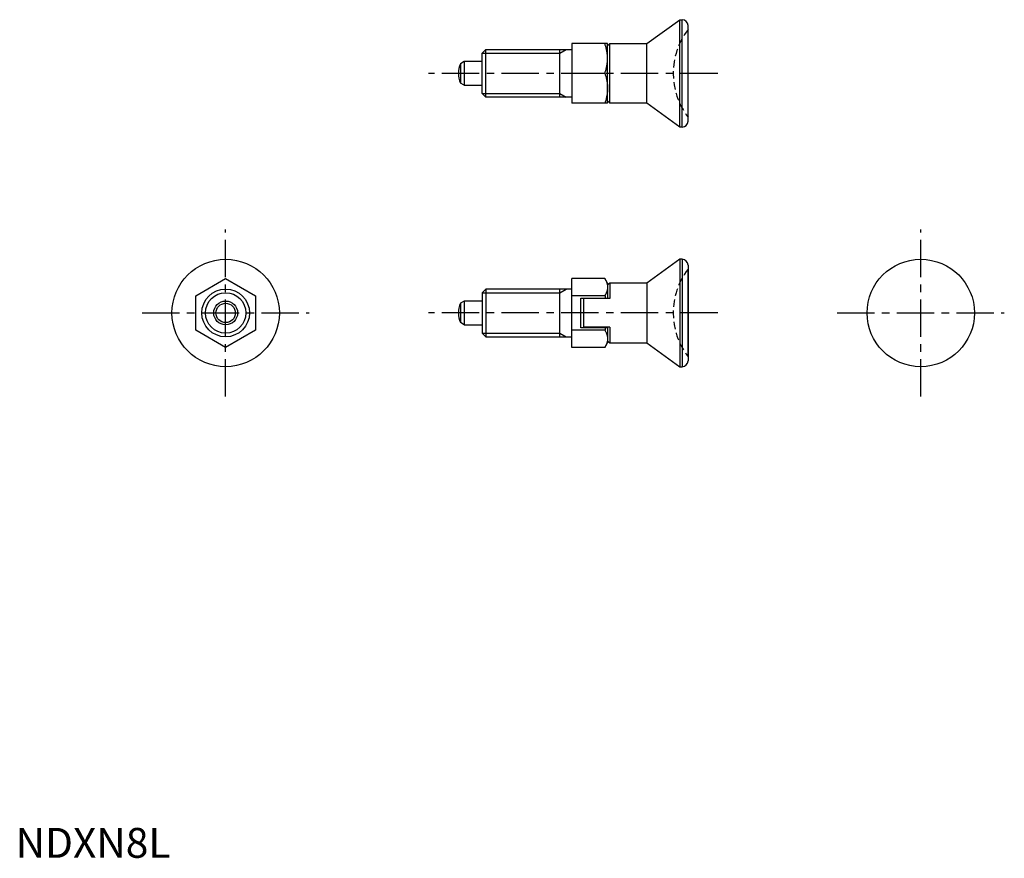
# Model space of a CAD drawing. Extents: x 1 to 166, y 0 to 140.
import ezdxf

# ---------------------------------------------------------------- set-up
doc = ezdxf.new("R2010")
doc.units = 0
doc.header["$LTSCALE"] = 5
doc.linetypes.add('CENTER', pattern=[2, 1.25, -0.25, 0.25, -0.25])
doc.linetypes.add('HIDDEN', pattern=[0.375, 0.25, -0.125])
doc.layers.get('0').update_dxf_attribs({"linetype": 'CONTINUOUS'})
for name, color, linetype in [('1', 1, 'CENTER'), ('2', 2, 'HIDDEN'), ('3', 3, 'CONTINUOUS')]:
    doc.layers.add(name, color=color, linetype=linetype)
doc.styles.add('STANDARD1', font='txt')

msp = doc.modelspace()

# ---------------------------------------------------------------- linework, layer by layer
for p, q in [((105.81, 136.45), (111.32, 140.45)), ((111.32, 122.45), (111.32, 140.45)), ((111.32, 140.45), (111.71, 140.45)), ((111.71, 122.45), (111.71, 140.45)), ((112.71, 123.45), (112.71, 139.45)), ((78.21, 134.83), (78.83, 135.45)), ((78.83, 127.45), (78.83, 135.45)), ((78.83, 135.45), (93.21, 135.45)), ((91.21, 127.45), (91.21, 135.45)), ((99.21, 136.45), (93.21, 136.45)), ((93.21, 136.45), (93.21, 126.45)), ((99.21, 126.45), (99.21, 136.45)), ((99.21, 136.09), (99.57, 136.45)), ((99.57, 126.45), (99.57, 136.45)), ((99.57, 136.45), (105.81, 136.45)), ((105.81, 126.45), (105.81, 136.45)), ((78.21, 128.06), (78.21, 134.83)), ((75.21, 133.45), (74.55, 133.07)), ((74.55, 133.07), (74.55, 129.83)), ((78.21, 133.45), (75.21, 133.45)), ((75.21, 133.45), (75.21, 129.45)), ((98.77, 131.45), (93.21, 131.45)), ((75.21, 129.45), (74.55, 129.83)), ((75.21, 129.45), (78.21, 129.45)), ((78.83, 127.45), (78.21, 128.06)), ((93.21, 127.45), (78.83, 127.45)), ((99.21, 126.45), (93.21, 126.45)), ((99.57, 126.45), (99.21, 126.8)), ((105.81, 126.45), (99.57, 126.45)), ((111.32, 122.45), (105.81, 126.45)), ((111.71, 122.45), (111.32, 122.45)), ((111.32, 100.3), (105.81, 96.3)), ((111.32, 100.3), (111.32, 82.3)), ((111.71, 100.3), (111.32, 100.3)), ((111.71, 100.3), (111.71, 82.3)), ((112.71, 99.3), (112.71, 83.3)), ((112.71, 83.97), (112.71, 98.63)), ((30.21, 94.19), (35.21, 97.07)), ((35.21, 97.07), (40.21, 94.19)), ((93.21, 85.53), (93.21, 97.07)), ((98.77, 97.07), (93.21, 97.07)), ((99.21, 96.3), (98.77, 97.07)), ((99.57, 96.3), (99.21, 95.95)), ((99.21, 96.3), (99.21, 93.8)), ((105.81, 96.3), (99.57, 96.3)), ((99.57, 96.3), (99.57, 93.7)), ((105.81, 96.3), (105.81, 86.3)), ((30.21, 88.41), (30.21, 94.19)), ((40.21, 94.19), (40.21, 88.41)), ((78.83, 95.3), (78.21, 94.69)), ((78.21, 94.69), (78.21, 87.91)), ((78.83, 95.3), (78.83, 87.3)), ((93.21, 95.3), (78.83, 95.3)), ((91.21, 87.3), (91.21, 95.3)), ((98.77, 94.19), (93.21, 94.19)), ((75.21, 93.3), (74.55, 92.92)), ((74.55, 92.92), (74.55, 89.68)), ((75.21, 93.3), (75.21, 89.3)), ((78.21, 93.3), (75.21, 93.3)), ((94.71, 93.8), (99.21, 93.8)), ((94.71, 88.8), (94.71, 93.8)), ((99.57, 93.7), (95.21, 93.7)), ((95.21, 93.7), (95.21, 88.9)), ((75.21, 89.3), (74.55, 89.68)), ((75.21, 89.3), (78.21, 89.3)), ((35.21, 85.53), (30.21, 88.41)), ((40.21, 88.41), (35.21, 85.53)), ((78.21, 87.91), (78.83, 87.3)), ((98.77, 88.41), (93.21, 88.41)), ((99.21, 88.8), (94.71, 88.8)), ((99.57, 88.9), (95.21, 88.9)), ((99.21, 88.8), (99.21, 86.3)), ((99.57, 88.9), (99.57, 86.3)), ((78.83, 87.3), (93.21, 87.3)), ((98.77, 85.53), (99.21, 86.3)), ((99.21, 86.65), (99.57, 86.3)), ((99.57, 86.3), (105.81, 86.3)), ((105.81, 86.3), (111.32, 82.3)), ((98.77, 85.53), (93.21, 85.53)), ((111.32, 82.3), (111.71, 82.3))]:
    msp.add_line(p, q)
for points in [[(99.21, 133.95), (99.21, 134.01), (99.21, 134.15), (99.2, 134.29), (99.2, 134.35), (99.19, 134.42), (99.18, 134.56), (99.17, 134.69), (99.15, 134.82), (99.13, 134.96), (99.11, 135.1), (99.1, 135.16), (99.09, 135.23), (99.06, 135.37), (99.03, 135.51), (99, 135.65), (98.96, 135.79), (98.92, 135.93), (98.9, 136), (98.88, 136.08), (98.84, 136.22), (98.79, 136.37), (98.77, 136.45)], [(98.77, 131.45), (98.79, 131.52), (98.84, 131.67), (98.88, 131.82), (98.9, 131.89), (98.92, 131.96), (98.96, 132.1), (99, 132.24), (99.03, 132.38), (99.06, 132.52), (99.09, 132.66), (99.1, 132.73), (99.11, 132.8), (99.13, 132.93), (99.15, 133.07), (99.17, 133.2), (99.18, 133.34), (99.19, 133.47), (99.2, 133.54), (99.2, 133.61), (99.21, 133.74), (99.21, 133.88), (99.21, 133.95)], [(98.77, 131.45), (98.79, 131.37), (98.84, 131.22), (98.88, 131.08), (98.9, 131), (98.92, 130.93), (98.96, 130.79), (99, 130.65), (99.03, 130.51), (99.06, 130.37), (99.09, 130.23), (99.1, 130.16), (99.11, 130.1), (99.13, 129.96), (99.15, 129.82), (99.17, 129.69), (99.18, 129.56), (99.19, 129.42), (99.2, 129.35), (99.2, 129.29), (99.21, 129.15), (99.21, 129.01), (99.21, 128.95)], [(99.21, 128.95), (99.21, 128.88), (99.21, 128.74), (99.2, 128.61), (99.2, 128.54), (99.19, 128.47), (99.18, 128.34), (99.17, 128.2), (99.15, 128.07), (99.13, 127.93), (99.11, 127.8), (99.1, 127.73), (99.09, 127.66), (99.06, 127.52), (99.03, 127.38), (99, 127.24), (98.96, 127.1), (98.92, 126.96), (98.9, 126.89), (98.88, 126.82), (98.84, 126.67), (98.79, 126.52), (98.77, 126.45)], [(98.77, 97.07), (98.79, 97.03), (98.84, 96.94), (98.88, 96.86), (98.9, 96.82), (98.92, 96.78), (98.96, 96.69), (99, 96.61), (99.03, 96.53), (99.06, 96.45), (99.09, 96.37), (99.1, 96.33), (99.11, 96.29), (99.13, 96.22), (99.15, 96.14), (99.17, 96.06), (99.18, 95.98), (99.19, 95.9), (99.2, 95.86), (99.2, 95.83), (99.21, 95.75), (99.21, 95.67), (99.21, 95.63)], [(99.21, 95.63), (99.21, 95.59), (99.21, 95.51), (99.2, 95.43), (99.2, 95.39), (99.19, 95.36), (99.18, 95.28), (99.17, 95.2), (99.15, 95.12), (99.13, 95.04), (99.11, 94.97), (99.1, 94.93), (99.09, 94.89), (99.06, 94.81), (99.03, 94.73), (99, 94.65), (98.96, 94.57), (98.92, 94.48), (98.9, 94.44), (98.88, 94.4), (98.84, 94.32), (98.79, 94.23), (98.77, 94.19)], [(98.77, 94.19), (98.79, 94.1), (98.84, 93.93), (98.87, 93.8)], [(98.87, 88.8), (98.84, 88.67), (98.79, 88.5), (98.77, 88.41)], [(98.77, 88.41), (98.79, 88.37), (98.84, 88.28), (98.88, 88.2), (98.9, 88.16), (98.92, 88.12), (98.96, 88.03), (99, 87.95), (99.03, 87.87), (99.06, 87.79), (99.09, 87.71), (99.1, 87.67), (99.11, 87.63), (99.13, 87.55), (99.15, 87.48), (99.17, 87.4), (99.18, 87.32), (99.19, 87.24), (99.2, 87.2), (99.2, 87.17), (99.21, 87.09), (99.21, 87.01), (99.21, 86.97)], [(99.21, 86.97), (99.21, 86.93), (99.21, 86.85), (99.2, 86.77), (99.2, 86.73), (99.19, 86.7), (99.18, 86.62), (99.17, 86.54), (99.15, 86.46), (99.13, 86.38), (99.11, 86.31), (99.1, 86.27), (99.09, 86.23), (99.06, 86.15), (99.03, 86.07), (99, 85.99), (98.96, 85.91), (98.92, 85.82), (98.9, 85.78), (98.88, 85.74), (98.84, 85.66), (98.79, 85.57), (98.77, 85.53)]]:
    msp.add_lwpolyline(points)
for centre, radius in [((35.21, 91.3), 9), ((151.71, 91.3), 9), ((35.21, 91.3), 4), ((35.21, 91.3), 2), ((35.21, 91.3), 1.62)]:
    msp.add_circle(centre, radius)
for centre, radius, start, end in [((111.71, 139.45), 1, 0, 90), ((78.21, 131.45), 4, 156.0978, 203.9022), ((111.71, 123.45), 1, 270, 0), ((111.71, 99.3), 1, 0, 90), ((78.21, 91.3), 4, 156.0978, 203.9022), ((111.71, 83.3), 1, 270, 0)]:
    msp.add_arc(centre, radius, start, end)
at = {"layer": '1'}
for p, q in [((117.71, 131.45), (69.21, 131.45)), ((35.21, 77.3), (35.21, 105.3)), ((151.71, 77.3), (151.71, 105.3)), ((21.21, 91.3), (49.21, 91.3)), ((117.71, 91.3), (69.21, 91.3)), ((137.71, 91.3), (165.71, 91.3))]:
    msp.add_line(p, q, dxfattribs=at)
at = {"layer": '2'}
for centre in [(122.21, 131.45), (122.21, 91.3)]:
    msp.add_arc(centre, 12, 142.3415, 217.6585, dxfattribs=at)
at = {"layer": '3'}
for p, q in [((91.21, 134.83), (92.27, 135.45)), ((78.21, 134.83), (91.21, 134.83)), ((78.21, 128.06), (91.21, 128.06)), ((91.21, 128.06), (92.27, 127.45)), ((78.21, 94.69), (91.21, 94.69)), ((91.21, 94.69), (92.27, 95.3)), ((78.21, 87.91), (91.21, 87.91)), ((91.21, 87.91), (92.27, 87.3))]:
    msp.add_line(p, q, dxfattribs=at)
msp.add_circle((35.21, 91.3), 3.39, dxfattribs=at)

# ---------------------------------------------------------------- texts
at = {"color": 3, "style": 'STANDARD1'}
msp.add_text('NDXN8L', height=5, dxfattribs=at).set_placement((0, 0))

doc.saveas('drawing.dxf')
